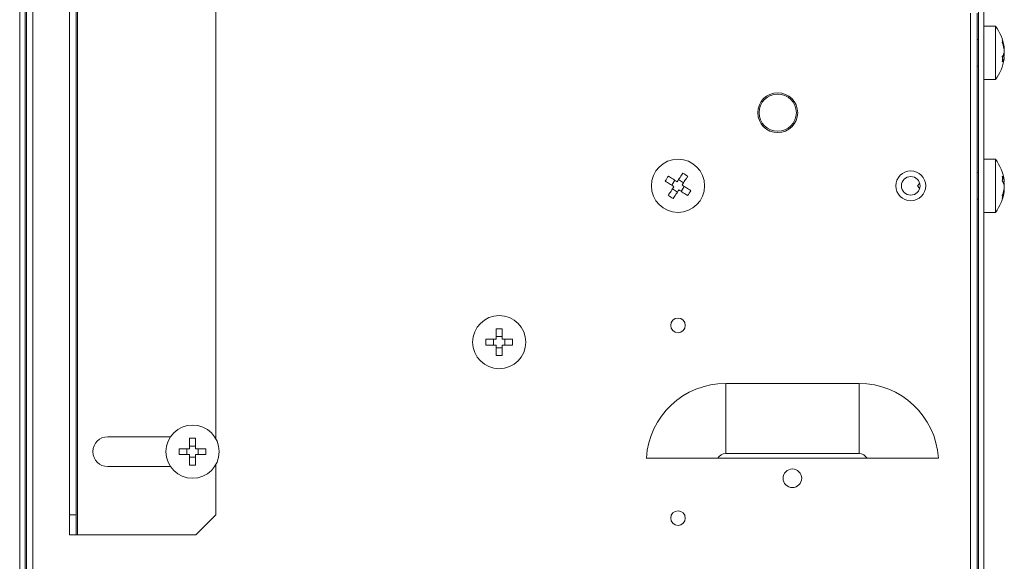
# Model space of a CAD drawing. Units: inches. Extents: x 3 to 207, y 2 to 30.
# Drawn here: x 4 to 10, y 9 to 12 of the extents above; entities that cross this region are included whole.
import ezdxf

# ---------------------------------------------------------------- set-up
doc = ezdxf.new("R2010")
doc.units = ezdxf.units.IN
doc.header["$MEASUREMENT"] = 0

msp = doc.modelspace()

# ---------------------------------------------------------------- linework, layer by layer
at = {"color": 7, "linetype": 'Continuous', "lineweight": 15}
for p, q in [((9.4413, 2.2931), (9.4413, 19.9703)), ((9.4728, 2.2931), (9.4728, 19.9703)), ((3.7641, 16.5648), (3.7641, 5.3443)), ((3.7956, 16.5648), (3.7956, 5.3443)), ((3.8035, 16.6042), (3.8035, 5.3049)), ((3.8428, 16.6042), (3.8428, 5.3049)), ((4.1066, 12.9821), (4.1066, 9.242)), ((4.0594, 12.864), (4.0594, 9.3601)), ((4.0987, 12.864), (4.0987, 9.3601)), ((4.9255, 12.4137), (4.9255, 9.8103)), ((9.394, 12.3325), (9.394, 2.2538)), ((9.4334, 12.3325), (9.4334, 2.2538)), ((9.5406, 12.2538), (9.4728, 12.2538)), ((9.5406, 12.2538), (9.5406, 11.9388)), ((9.4413, 12.175), (9.4334, 12.175)), ((9.5818, 12.0729), (9.5936, 12.0729)), ((9.5897, 12.0891), (9.5936, 12.0891)), ((9.5917, 12.1197), (9.5936, 12.1197)), ((9.4334, 12.0175), (9.4413, 12.0175)), ((9.4728, 11.9388), (9.5406, 11.9388)), ((9.5406, 11.4664), (9.4728, 11.4664)), ((9.5406, 11.4664), (9.5406, 11.1514)), ((9.4413, 11.3876), (9.4334, 11.3876)), ((7.6245, 11.3125), (7.6434, 11.3415)), ((7.6654, 11.3461), (7.6944, 11.3272)), ((9.5843, 11.3329), (9.5936, 11.3329)), ((9.5917, 11.3139), (9.5936, 11.3139)), ((7.6581, 11.2716), (7.6291, 11.2906)), ((7.699, 11.3052), (7.6801, 11.2762)), ((9.5911, 11.2849), (9.5936, 11.2849)), ((9.4334, 11.2301), (9.4413, 11.2301)), ((9.4728, 11.1514), (9.5406, 11.1514)), ((6.5859, 10.4619), (6.5859, 10.4001)), ((6.6205, 10.4001), (6.6205, 10.4619)), ((6.5859, 10.4001), (6.5242, 10.4001)), ((6.57, 10.3655), (6.57, 10.4001)), ((6.5859, 10.416), (6.6205, 10.416)), ((6.6822, 10.4001), (6.6205, 10.4001)), ((6.6364, 10.4001), (6.6364, 10.3655)), ((6.5242, 10.3655), (6.5859, 10.3655)), ((6.5859, 10.3655), (6.5859, 10.3038)), ((6.6205, 10.3496), (6.5859, 10.3496)), ((6.6205, 10.3038), (6.6205, 10.3655)), ((6.6205, 10.3655), (6.6822, 10.3655)), ((7.9444, 9.7223), (7.9444, 10.1382)), ((8.7334, 10.1382), (7.9444, 10.1382)), ((8.7334, 9.7223), (8.7334, 10.1382)), ((4.6575, 9.8227), (4.2858, 9.8227)), ((4.7704, 9.8131), (4.7704, 9.7514)), ((4.805, 9.7514), (4.805, 9.8131)), ((4.7704, 9.7514), (4.7087, 9.7514)), ((4.7545, 9.7168), (4.7545, 9.7514)), ((4.7704, 9.7673), (4.805, 9.7673)), ((4.8668, 9.7514), (4.805, 9.7514)), ((4.8209, 9.7514), (4.8209, 9.7168)), ((4.7087, 9.7168), (4.7704, 9.7168)), ((4.7704, 9.7168), (4.7704, 9.655)), ((4.805, 9.7009), (4.7704, 9.7009)), ((4.805, 9.655), (4.805, 9.7168)), ((4.805, 9.7168), (4.8668, 9.7168)), ((8.7812, 9.6947), (7.8966, 9.6947)), ((7.9444, 9.7223), (8.7334, 9.7223)), ((9.1665, 9.6947), (9.1125, 9.6947)), ((4.2858, 9.6455), (4.6575, 9.6455)), ((4.9255, 9.6578), (4.9255, 9.3601)), ((4.0594, 9.3601), (4.0987, 9.3601)), ((4.0594, 9.242), (4.0594, 9.3601)), ((4.0987, 9.3601), (4.0987, 9.242)), ((4.8074, 9.242), (4.9255, 9.3601)), ((4.0987, 9.242), (4.0594, 9.242)), ((4.1066, 9.242), (4.0987, 9.242)), ((4.8074, 9.242), (4.1066, 9.242))]:
    msp.add_line(p, q, dxfattribs=at)
at = {"color": 7, "linetype": 'Continuous', "lineweight": 15, "flags": 128}
for points in [[(9.5936, 12.0891), (9.593, 12.0928), (9.5921, 12.0963)], [(9.5936, 12.0729), (9.593, 12.0659), (9.5921, 12.0594)], [(7.6905, 11.3845), (7.6863, 11.3782), (7.6822, 11.3719), (7.678, 11.3655), (7.6738, 11.359), (7.6695, 11.3525), (7.6653, 11.346), (7.661, 11.3394), (7.6567, 11.3329)], [(7.5861, 11.3376), (7.5924, 11.3335), (7.5988, 11.3293), (7.6052, 11.3251), (7.6116, 11.3209), (7.6181, 11.3167), (7.6246, 11.3124), (7.6312, 11.3081), (7.6378, 11.3039)], [(7.6567, 11.3329), (7.6501, 11.3372), (7.6436, 11.3414), (7.6371, 11.3457), (7.6306, 11.3499), (7.6241, 11.3542), (7.6177, 11.3583), (7.6113, 11.3625), (7.605, 11.3666)], [(7.6857, 11.3139), (7.69, 11.3205), (7.6943, 11.327), (7.6986, 11.3336), (7.7028, 11.3401), (7.707, 11.3465), (7.7112, 11.3529), (7.7154, 11.3593), (7.7195, 11.3656)], [(7.7374, 11.2802), (7.7311, 11.2843), (7.7247, 11.2884), (7.7183, 11.2926), (7.7119, 11.2968), (7.7054, 11.3011), (7.6988, 11.3053), (7.6923, 11.3096), (7.6857, 11.3139)], [(9.0931, 11.3226), (9.0903, 11.3199), (9.0791, 11.3089)], [(9.5928, 11.3089), (9.593, 11.3096), (9.5936, 11.3139)], [(7.6378, 11.3039), (7.6335, 11.2973), (7.6292, 11.2907), (7.6249, 11.2842), (7.6207, 11.2777), (7.6165, 11.2713), (7.6123, 11.2649), (7.6081, 11.2585), (7.604, 11.2522)], [(7.633, 11.2332), (7.6371, 11.2395), (7.6413, 11.2459), (7.6455, 11.2523), (7.6497, 11.2588), (7.6539, 11.2653), (7.6582, 11.2718), (7.6625, 11.2783), (7.6668, 11.2849)], [(7.6668, 11.2849), (7.6733, 11.2806), (7.6799, 11.2763), (7.6864, 11.2721), (7.6929, 11.2678), (7.6994, 11.2636), (7.7058, 11.2594), (7.7121, 11.2553), (7.7184, 11.2512)], [(9.0791, 11.3089), (9.0903, 11.2978), (9.0931, 11.2952)]]:
    msp.add_lwpolyline(points, dxfattribs=at)
at = {"color": 7, "linetype": 'Continuous', "lineweight": 15}
for centre, radius in [((8.2523, 11.742), 0.1181), ((8.2523, 11.742), 0.1102), ((7.6617, 11.3089), 0.1575), ((9.0397, 11.3089), 0.0886), ((9.0397, 11.3089), 0.0551), ((6.6032, 10.3828), 0.1575), ((7.6617, 10.4821), 0.0433), ((4.7877, 9.7341), 0.1575), ((8.3389, 9.5766), 0.0551), ((7.6617, 9.3404), 0.0433)]:
    msp.add_circle(centre, radius, dxfattribs=at)
for centre, radius, start, end in [((9.3389, 12.0963), 0.2559, 8.28047, 37.97987), ((9.392, 12.104), 0.2022, 4.45002, 20.30228), ((9.5182, 12.166), 0.064, 352.6962, 7.3038), ((9.392, 12.0877), 0.2022, 4.44998, 20.30232), ((9.5263, 12.1142), 0.0682, 324.31246, 350.89821), ((9.3569, 12.0591), 0.2253, 356.10811, 3.89189), ((9.5263, 12.0836), 0.0682, 324.31231, 350.89826), ((9.3946, 12.1045), 0.1996, 350.88672, 355.59427), ((9.3389, 12.0963), 0.2559, 322.02013, 351.71953), ((9.3389, 11.3089), 0.2559, 7.10942, 37.97987), ((7.4315, 10.9565), 0.5002, 54.85771, 58.82698), ((8.0141, 11.0787), 0.5002, 144.85767, 148.82708), ((9.5075, 11.3213), 0.0869, 7.61606, 31.38315), ((9.3795, 11.3521), 0.2027, 355.89679, 4.10321), ((9.5075, 11.2923), 0.0869, 7.61604, 31.38319), ((9.4138, 11.2993), 0.1805, 4.64989, 10.72342), ((7.8919, 11.6612), 0.5002, 234.85774, 238.82707), ((7.3094, 11.5391), 0.5002, 324.85784, 328.82707), ((9.3389, 11.3089), 0.2559, 322.02013, 352.89058), ((9.4109, 11.3189), 0.1834, 338.66152, 355.2861), ((9.4109, 11.3), 0.1834, 338.66153, 355.28609), ((9.4956, 11.2427), 0.0866, 353.7219, 6.2781), ((6.6032, 9.9619), 0.5003, 88.01577, 91.98423), ((7.0241, 10.3828), 0.5002, 178.0154, 181.9846), ((6.1823, 10.3828), 0.5002, 358.01541, 1.98459), ((6.6032, 10.8038), 0.5003, 268.01593, 271.98407), ((7.9444, 9.6672), 0.471, 90, 176.44133), ((8.7334, 9.6672), 0.471, 3.55867, 90), ((4.2858, 9.7341), 0.0886, 90, 270), ((4.7877, 9.3133), 0.5002, 88.01519, 91.98481), ((5.2086, 9.7341), 0.5002, 178.01519, 181.98481), ((4.3669, 9.7341), 0.5002, 358.01519, 1.98481), ((7.9444, 9.6672), 0.0551, 90, 150.01169), ((8.7334, 9.6672), 0.0551, 29.98831, 90), ((4.7877, 10.1549), 0.5002, 268.01519, 271.98481)]:
    msp.add_arc(centre, radius, start, end, dxfattribs=at)
for points, knots in [([(7.4742, 9.6964), (7.4956, 9.6964), (7.542, 9.6964), (7.643, 9.6962), (7.7652, 9.6963), (7.8528, 9.6952), (7.8966, 9.6947)], [0, 0, 0, 0, 0.2217979, 0.4813548, 0.7410097, 1, 1, 1, 1]), ([(7.5113, 9.6947), (7.5061, 9.6949), (7.4973, 9.6953), (7.4849, 9.6959), (7.4778, 9.6962), (7.4742, 9.6964)], [0, 0, 0, 0, 0.424434, 0.712216, 1, 1, 1, 1]), ([(7.5113, 9.6947), (7.5284, 9.6947), (7.5698, 9.6947), (7.659, 9.6947), (7.7734, 9.6947), (7.8555, 9.6947), (7.8966, 9.6947)], [0, 0, 0, 0, 0.189113, 0.459249, 0.729532, 1, 1, 1, 1]), ([(8.7812, 9.6947), (8.825, 9.6952), (8.9127, 9.6963), (9.0347, 9.6962), (9.1357, 9.6964), (9.1821, 9.6964), (9.2036, 9.6964)], [0, 0, 0, 0, 0.259296, 0.518525, 0.777373, 1, 1, 1, 1]), ([(8.7812, 9.6947), (8.8223, 9.6947), (8.9044, 9.6947), (9.0187, 9.6947), (9.1079, 9.6947), (9.1493, 9.6947), (9.1665, 9.6947)], [0, 0, 0, 0, 0.270786, 0.540627, 0.810025, 1, 1, 1, 1]), ([(9.2036, 9.6964), (9.1983, 9.6961), (9.1895, 9.6957), (9.1772, 9.6952), (9.17, 9.6949), (9.1665, 9.6947)], [0, 0, 0, 0, 0.424435, 0.71222, 1, 1, 1, 1])]:
    msp.add_open_spline(points, degree=3, knots=knots, dxfattribs=at)

doc.saveas('drawing.dxf')
